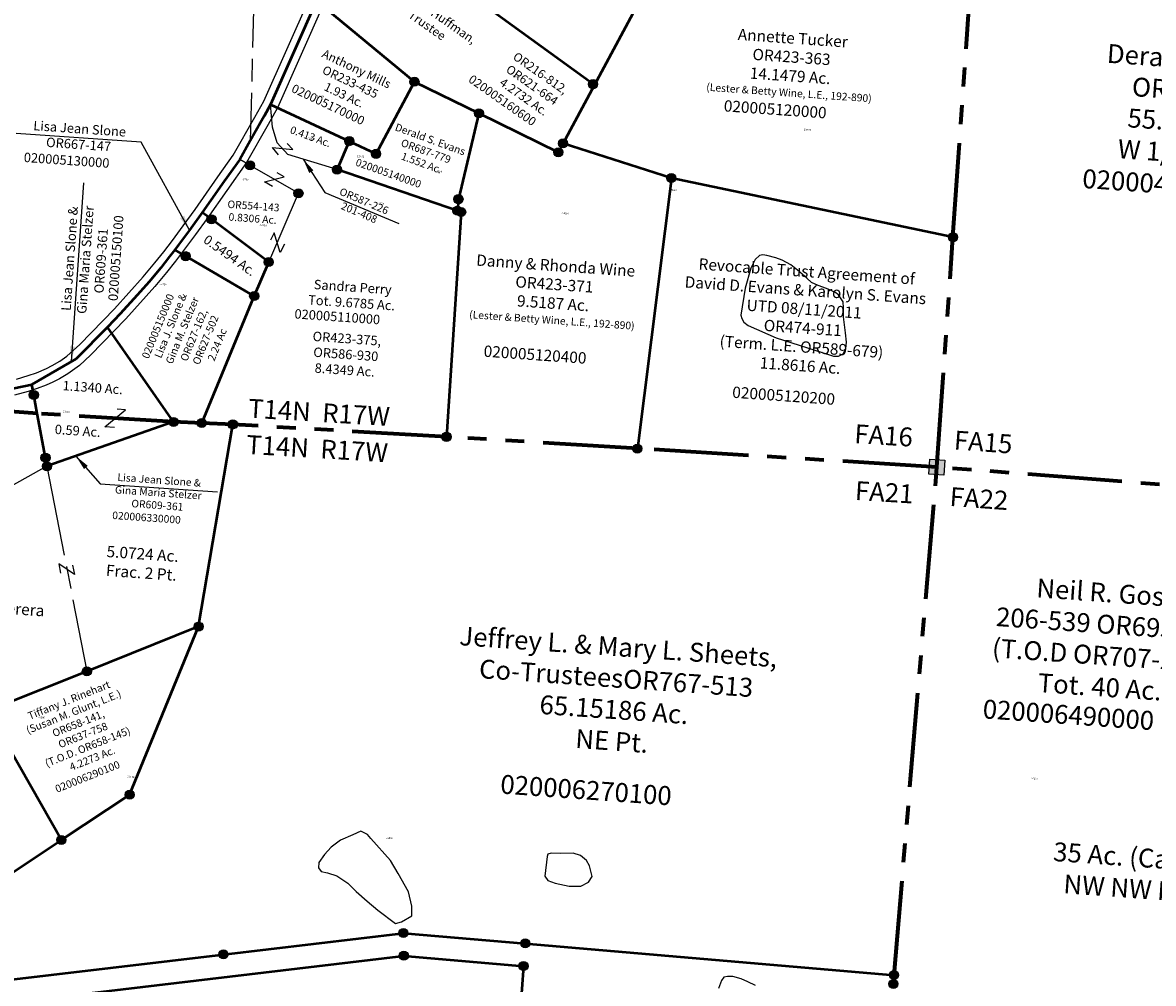
# Model space of a CAD drawing. Units: feet. Extents: x 1966208 to 2001832, y 538443 to 574038.
# Drawn here: x 1981331 to 1984325, y 554168 to 556712 of the extents above; entities that cross this region are included whole.
import ezdxf

# ---------------------------------------------------------------- set-up
doc = ezdxf.new("R2010")
doc.units = ezdxf.units.FT
doc.header["$MEASUREMENT"] = 0
doc.header["$PDSIZE"] = 20
for name, pattern in [('ACAD_ISO06W100', [36, 24, -3, 0, -3, 0, -3, 0, -3]), ('ACAD_ISO08W100', [36, 24, -3, 6, -3]), ('PHANTOM2', [1.25, 0.625, -0.125, 0.125, -0.125, 0.125, -0.125])]:
    doc.linetypes.add(name, pattern=pattern)
doc.layers.add('ADDRESS', color=6, linetype='CONTINUOUS', plot=False)
for name, color, linetype, lineweight in [('CORPORATION LINE', 30, 'ACAD_ISO06W100', 70), ('PROPERTY LINE', 1, 'CONTINUOUS', 50), ('SECTION LINE', 3, 'PHANTOM2', 70)]:
    doc.layers.add(name, color=color, linetype=linetype, lineweight=lineweight)
for name, color, linetype in [('MONUMENT IRON PIN', 7, 'CONTINUOUS'), ('MONUMENT STONE', 7, 'CONTINUOUS'), ('OWNER', 7, 'CONTINUOUS'), ('PARCEL NUMBER', 211, 'CONTINUOUS'), ('ROAD', 7, 'CONTINUOUS'), ('SECTION NUMBER', 42, 'CONTINUOUS'), ('TIE-IN', 7, 'CONTINUOUS'), ('TOWNSHIP and RANGE', 4, 'CONTINUOUS'), ('TRACT LINE', 5, 'ACAD_ISO08W100'), ('WATER POND & LAKE', 4, 'CONTINUOUS')]:
    doc.layers.add(name, color=color, linetype=linetype)
doc.layers.add('MONUMENT IRON PIN HATCH', color=7, linetype='CONTINUOUS', true_color=0xffffff)
doc.layers.add('MONUMENT STONE HATCH', color=7, linetype='CONTINUOUS', true_color=0xffffff)
doc.styles.get("Standard").update_dxf_attribs({"font": 'romans.shx', "height": 40})
doc.dimstyles.new('5', dxfattribs={"dimtxt": 5, "dimasz": 40, "dimexe": 0.18, "dimexo": 0.0625, "dimgap": 0.09, "dimtad": 0, "dimzin": 0, "dimdsep": 46, "dimtxsty": 'Standard', "dimcen": 0.09, "dimse1": 1, "dimse2": 1, "dimsd1": 1, "dimsd2": 1, "dimaunit": 1, "dimadec": 0, "dimazin": 0, "dimtfac": 1, "dimtix": 1, "dimtofl": 0, "dimtmove": 0, "dimatfit": 0, "dimfxl": 1, "dimtolj": 1, "dimtzin": 0, "dimarcsym": 0})

# ---------------------------------------------------------------- blocks, each defined once
blk = doc.blocks.new('A$C76C71EF7')
at = {"layer": 'MONUMENT STONE HATCH', "ltscale": 400}
blk.add_hatch(color=256, dxfattribs=at).paths.add_polyline_path([(-18.6, 21.3), (21.3, 18.6), (18.6, -21.3), (-21.3, -18.6)])
at = {"layer": 'MONUMENT STONE', "ltscale": 400}
blk.add_lwpolyline([(-18.6, 21.3), (21.3, 18.6), (18.6, -21.3), (-21.3, -18.6)], close=True, dxfattribs=at)
blk.add_point((0, 0), dxfattribs=at)

msp = doc.modelspace()

# ---------------------------------------------------------------- hatches: boundary and pattern name
at = {"layer": 'MONUMENT IRON PIN HATCH', "ltscale": 10}
h = msp.add_hatch(color=256, dxfattribs=at)
h.dxf.hatch_style = 1
edge = h.paths.add_edge_path()
edge.add_arc((1982368.3, 556555.1), 12, 0, 360)
h = msp.add_hatch(color=256, dxfattribs=at)
h.dxf.hatch_style = 1
edge = h.paths.add_edge_path()
edge.add_arc((1982841.3, 556548.8), 12, 0, 360)
h = msp.add_hatch(color=256, dxfattribs=at)
h.dxf.hatch_style = 1
edge = h.paths.add_edge_path()
edge.add_arc((1982538.9, 556471.6), 12, 0, 360)
h = msp.add_hatch(color=256, dxfattribs=at)
h.dxf.hatch_style = 1
edge = h.paths.add_edge_path()
edge.add_arc((1982195.6, 556397.9), 12, 0, 360)
h = msp.add_hatch(color=256, dxfattribs=at)
h.dxf.hatch_style = 1
edge = h.paths.add_edge_path()
edge.add_arc((1982761.7, 556391.9), 12, 0, 360)
h = msp.add_hatch(color=256, dxfattribs=at)
h.dxf.hatch_style = 1
edge = h.paths.add_edge_path()
edge.add_arc((1982266.7, 556364.3), 12, 0, 360)
h = msp.add_hatch(color=256, dxfattribs=at)
h.dxf.hatch_style = 1
edge = h.paths.add_edge_path()
edge.add_arc((1982749.1, 556368.5), 12, 0, 360)
h = msp.add_hatch(color=256, dxfattribs=at)
h.dxf.hatch_style = 1
edge = h.paths.add_edge_path()
edge.add_arc((1981932.8, 556333.8), 12, 0, 360)
h = msp.add_hatch(color=256, dxfattribs=at)
h.dxf.hatch_style = 1
edge = h.paths.add_edge_path()
edge.add_arc((1982163.2, 556322.7), 12, 0, 360)
h = msp.add_hatch(color=256, dxfattribs=at)
h.dxf.hatch_style = 1
edge = h.paths.add_edge_path()
edge.add_arc((1983048.6, 556300.3), 12, 0, 360)
h = msp.add_hatch(color=256, dxfattribs=at)
h.dxf.hatch_style = 1
edge = h.paths.add_edge_path()
edge.add_arc((1982061.1, 556259.9), 12, 0, 360)
h = msp.add_hatch(color=256, dxfattribs=at)
h.dxf.hatch_style = 1
edge = h.paths.add_edge_path()
edge.add_arc((1982484.8, 556244.3), 12, 0, 360)
h = msp.add_hatch(color=256, dxfattribs=at)
h.dxf.hatch_style = 1
edge = h.paths.add_edge_path()
edge.add_arc((1982482.1, 556213.5), 12, 0, 360)
h = msp.add_hatch(color=256, dxfattribs=at)
h.dxf.hatch_style = 1
edge = h.paths.add_edge_path()
edge.add_arc((1982491.9, 556210.1), 12, 0, 360)
h = msp.add_hatch(color=256, dxfattribs=at)
h.dxf.hatch_style = 1
edge = h.paths.add_edge_path()
edge.add_arc((1981830.8, 556191.1), 12, 0, 360)
h = msp.add_hatch(color=256, dxfattribs=at)
h.dxf.hatch_style = 1
edge = h.paths.add_edge_path()
edge.add_arc((1983794.3, 556143.6), 12, 0, 360)
h = msp.add_hatch(color=256, dxfattribs=at)
h.dxf.hatch_style = 1
edge = h.paths.add_edge_path()
edge.add_arc((1981762.5, 556093.3), 12, 0, 360)
h = msp.add_hatch(color=256, dxfattribs=at)
h.dxf.hatch_style = 1
edge = h.paths.add_edge_path()
edge.add_arc((1981982.5, 556077.6), 12, 0, 360)
h = msp.add_hatch(color=256, dxfattribs=at)
h.dxf.hatch_style = 1
edge = h.paths.add_edge_path()
edge.add_arc((1981943.8, 555987.7), 12, 0, 360)
h = msp.add_hatch(color=256, dxfattribs=at)
h.dxf.hatch_style = 1
edge = h.paths.add_edge_path()
edge.add_arc((1981360.3, 555726), 12, 0, 360)
h = msp.add_hatch(color=256, dxfattribs=at)
h.dxf.hatch_style = 1
edge = h.paths.add_edge_path()
edge.add_arc((1981730.3, 555654.6), 12, 0, 360)
h = msp.add_hatch(color=256, dxfattribs=at)
h.dxf.hatch_style = 1
edge = h.paths.add_edge_path()
edge.add_arc((1981805.1, 555651.3), 12, 0, 360)
h = msp.add_hatch(color=256, dxfattribs=at)
h.dxf.hatch_style = 1
edge = h.paths.add_edge_path()
edge.add_arc((1981887.3, 555647.7), 12, 0, 360)
h = msp.add_hatch(color=256, dxfattribs=at)
h.dxf.hatch_style = 1
edge = h.paths.add_edge_path()
edge.add_arc((1982453.1, 555615), 12, 0, 360)
h = msp.add_hatch(color=256, dxfattribs=at)
h.dxf.hatch_style = 1
edge = h.paths.add_edge_path()
edge.add_arc((1982958.6, 555583.8), 12, 0, 360)
h = msp.add_hatch(color=256, dxfattribs=at)
h.dxf.hatch_style = 1
edge = h.paths.add_edge_path()
edge.add_arc((1981391.2, 555559.6), 12, 0, 360)
h = msp.add_hatch(color=256, dxfattribs=at)
h.dxf.hatch_style = 1
edge = h.paths.add_edge_path()
edge.add_arc((1981395.1, 555536.9), 12, 0, 360)
h = msp.add_hatch(color=256, dxfattribs=at)
h.dxf.hatch_style = 1
edge = h.paths.add_edge_path()
edge.add_arc((1981796.5, 555112.7), 12, 0, 360)
h = msp.add_hatch(color=256, dxfattribs=at)
h.dxf.hatch_style = 1
edge = h.paths.add_edge_path()
edge.add_arc((1981500.7, 554993.8), 12, 0, 360)
h = msp.add_hatch(color=256, dxfattribs=at)
h.dxf.hatch_style = 1
edge = h.paths.add_edge_path()
edge.add_arc((1981614, 554667.3), 12, 0, 360)
h = msp.add_hatch(color=256, dxfattribs=at)
h.dxf.hatch_style = 1
edge = h.paths.add_edge_path()
edge.add_arc((1981433.3, 554547.6), 12, 0, 360)
h = msp.add_hatch(color=256, dxfattribs=at)
h.dxf.hatch_style = 1
edge = h.paths.add_edge_path()
edge.add_arc((1982339.1, 554301.1), 12, 0, 360)
h = msp.add_hatch(color=256, dxfattribs=at)
h.dxf.hatch_style = 1
edge = h.paths.add_edge_path()
edge.add_arc((1982661.6, 554273.6), 12, 0, 360)
h = msp.add_hatch(color=256, dxfattribs=at)
h.dxf.hatch_style = 1
edge = h.paths.add_edge_path()
edge.add_arc((1981862.5, 554244.6), 12, 0, 360)
h = msp.add_hatch(color=256, dxfattribs=at)
h.dxf.hatch_style = 1
edge = h.paths.add_edge_path()
edge.add_arc((1982340.1, 554240.9), 12, 0, 360)
h = msp.add_hatch(color=256, dxfattribs=at)
h.dxf.hatch_style = 1
edge = h.paths.add_edge_path()
edge.add_arc((1982657, 554213.7), 12, 0, 360)
h = msp.add_hatch(color=256, dxfattribs=at)
h.dxf.hatch_style = 1
edge = h.paths.add_edge_path()
edge.add_arc((1983638.5, 554190), 12, 0, 360)
h = msp.add_hatch(color=256, dxfattribs=at)
h.dxf.hatch_style = 1
edge = h.paths.add_edge_path()
edge.add_arc((1983636.7, 554166.4), 12, 0, 360)

# ---------------------------------------------------------------- linework, layer by layer
at = {"layer": 'CORPORATION LINE', "ltscale": 10}
msp.add_lwpolyline([(1980228.3, 568012.5, 0), (1979954.7, 568244.1, 0.00404)], format="xyb", dxfattribs=at)
at = {"layer": 'MONUMENT IRON PIN', "ltscale": 10}
for centre in [(1982368.3, 556555.1), (1982841.3, 556548.8), (1982538.9, 556471.6), (1982195.6, 556397.9), (1982761.7, 556391.9), (1982266.7, 556364.3), (1982749.1, 556368.5), (1981932.8, 556333.8), (1982163.2, 556322.7), (1983048.6, 556300.3), (1982061.1, 556259.9), (1982484.8, 556244.3), (1982482.1, 556213.5), (1982491.9, 556210.1), (1981830.8, 556191.1), (1983794.3, 556143.6), (1981762.5, 556093.3), (1981982.5, 556077.6), (1981943.8, 555987.7), (1981360.3, 555726), (1981730.3, 555654.6), (1981805.1, 555651.3), (1981887.3, 555647.7), (1982453.1, 555615), (1982958.6, 555583.8), (1981391.2, 555559.6), (1981395.1, 555536.9), (1981796.5, 555112.7), (1981500.7, 554993.8), (1981614, 554667.3), (1981433.3, 554547.6), (1982339.1, 554301.1), (1982661.6, 554273.6), (1981862.5, 554244.6), (1982340.1, 554240.9), (1982657, 554213.7), (1983638.5, 554190), (1983636.7, 554166.4)]:
    msp.add_circle(centre, 12, dxfattribs=at)
at = {"layer": 'PROPERTY LINE'}
for p, q in [((1982844.6, 556546.5), (1983100.9, 557024.6)), ((1982841.3, 556548.8), (1982247.8, 556979.2)), ((1982109.2, 556769.2), (1982368.3, 556555.1)), ((1982266.7, 556364.3), (1982368.3, 556555.1)), ((1982368.3, 556555.1), (1982538.9, 556471.6)), ((1982844.6, 556546.5), (1982841.3, 556548.8)), ((1982761.7, 556391.9), (1982844.6, 556546.5)), ((1981987.3, 556495.3), (1982195.6, 556397.9)), ((1982538.9, 556471.6), (1982484.8, 556244.3)), ((1982538.9, 556471.6), (1982749.1, 556368.5)), ((1982195.6, 556397.9), (1982163.2, 556322.7)), ((1982195.6, 556397.9), (1982266.7, 556364.3)), ((1982749.1, 556368.5), (1982761.7, 556391.9)), ((1983048.6, 556300.3), (1982761.7, 556391.9)), ((1982482.1, 556213.5), (1982163.2, 556322.7)), ((1983048.6, 556300.3), (1982958.6, 555583.8)), ((1983794.3, 556143.6), (1983048.6, 556300.3)), ((1982484.8, 556244.3), (1982482.1, 556213.5)), ((1981830.8, 556191.1), (1981806.3, 556209.4)), ((1981982.5, 556077.6), (1981830.8, 556191.1)), ((1982491.9, 556210.1), (1982453.1, 555615)), ((1982491.9, 556210.1), (1982482.1, 556213.5)), ((1981762.5, 556093.3), (1981733.7, 556110.1)), ((1981943.8, 555987.7), (1981762.5, 556093.3)), ((1981943.8, 555987.7), (1981982.5, 556077.6)), ((1981805.1, 555651.3), (1981943.8, 555987.7)), ((1981555, 555905.7), (1981472, 555821.1)), ((1981730.3, 555654.6), (1981555, 555905.7)), ((1981472, 555821.1), (1981355, 555753.9)), ((1981162.4, 555714.1), (1981355, 555753.9)), ((1981360.3, 555726), (1981355, 555753.9)), ((1981369.3, 555676.8), (1981360.3, 555726)), ((1981391.2, 555559.6), (1981369.3, 555676.8)), ((1981730.3, 555654.6), (1981395.1, 555536.9)), ((1981796.5, 555112.7), (1981887.3, 555647.7)), ((1981395.1, 555536.9), (1981391.2, 555559.6)), ((1981796.5, 555112.7), (1981500.7, 554993.8)), ((1981614, 554667.3), (1981796.5, 555112.7)), ((1981500.7, 554993.8), (1981238.4, 554889.2)), ((1981268.4, 554836.6), (1981433.3, 554547.6)), ((1981433.3, 554547.6), (1981614, 554667.3)), ((1980915.5, 554204.5), (1981433.3, 554547.6)), ((1981862.5, 554244.6), (1982339.1, 554301.1)), ((1982339.1, 554301.1), (1982661.6, 554273.6)), ((1982661.6, 554273.6), (1983638.5, 554190)), ((1981263.5, 554173.5), (1981862.5, 554244.6)), ((1981277.5, 554114.7), (1982340.1, 554240.9)), ((1982340.1, 554240.9), (1982657, 554213.7)), ((1982657, 554213.7), (1982627.9, 553827.7))]:
    msp.add_line(p, q, dxfattribs=at)
msp.add_lwpolyline([(1982109.2, 556769.2), (1981987.3, 556495.3), (1981970.1, 556463.8), (1981963.3, 556451.5), (1981933.3, 556398.7), (1981905.4, 556349.7), (1981864.1, 556292.2), (1981828.7, 556241.6), (1981806.3, 556209.4), (1981772.2, 556162.3), (1981743.6, 556123.1), (1981733.7, 556110.1), (1981719.9, 556092.1), (1981696.2, 556062.8), (1981665.3, 556025.7), (1981634.1, 555990.5), (1981588.8, 555940.5), (1981555, 555905.7)], dxfattribs=at)
at = {"layer": 'ROAD', "flags": 128}
for points in [[(1982127.1, 556760.2), (1982005.3, 556486.4), (1981980.8, 556441.7), (1981923.4, 556341), (1981819.1, 556192.7), (1981788.4, 556150.5), (1981735.6, 556079.7), (1981711.6, 556050.1), (1981680.5, 556012.7), (1981603.7, 555927.1), (1981510, 555831.1), (1981481.1, 555804.3), (1981450.7, 555781.8), (1981428.4, 555768.4), (1981410.5, 555759.3), (1981393.4, 555751.8), (1981369.3, 555742.8), (1981345.2, 555735.2), (1981309.2, 555725.5)], [(1981314.4, 555768.1), (1981345.3, 555777), (1981367.4, 555784.6), (1981393.7, 555795.6), (1981409.2, 555803.5), (1981428.8, 555815.3), (1981447.4, 555828.5), (1981464.8, 555843.3), (1981481.7, 555859.5), (1981574, 555953.9), (1981650.2, 556038.8), (1981680.7, 556075.5), (1981704.2, 556104.5), (1981727.6, 556135.1), (1981756.1, 556174.1), (1981787.2, 556216.9), (1981847.8, 556303.8), (1981888.5, 556360.5), (1981945.8, 556461.2), (1981969.4, 556504.1), (1982091.3, 556778.2)]]:
    msp.add_lwpolyline(points, dxfattribs=at)
at = {"layer": 'SECTION LINE', "ltscale": 400}
for p, q in [((1983794.3, 556143.6), (1983836.3, 556746.9)), ((1983751.8, 555534.8), (1983794.3, 556143.6)), ((1981369.3, 555676.8), (1981132.2, 555693.9)), ((1981730.3, 555654.6), (1981369.3, 555676.8)), ((1981805.1, 555651.3), (1981730.3, 555654.6)), ((1981887.3, 555647.7), (1981805.1, 555651.3)), ((1982453.1, 555615), (1981887.3, 555647.7)), ((1982958.6, 555583.8), (1982453.1, 555615)), ((1983751.8, 555534.8), (1982958.6, 555583.8)), ((1983638.5, 554190), (1983751.8, 555534.8)), ((1984740.4, 555457.7), (1983751.8, 555534.8)), ((1983638.5, 554190), (1983636.7, 554166.4))]:
    msp.add_line(p, q, dxfattribs=at)
at = {"layer": 'TIE-IN', "ltscale": 3}
for points in [[(1982008.4, 556361.7), (1981992, 556380.8), (1982045.8, 556375.5), (1982031.6, 556392)], [(1981992.5, 556277.8), (1981970.7, 556290.4), (1982023.2, 556303.2), (1982004.4, 556314.2)], [(1982023.8, 556125.5), (1982012.4, 556103.1), (1981996.8, 556154.8), (1981986.9, 556135.4)], [(1981573.6, 555639.8), (1981548.5, 555641.7), (1981602.7, 555686.6), (1981581.1, 555688.2)], [(1981462.9, 555275.3), (1981467.6, 555250.8), (1981426.3, 555278.9), (1981431, 555254.3)]]:
    msp.add_lwpolyline(points, dxfattribs=at)
at = {"layer": 'TRACT LINE', "ltscale": 10}
for p, q in [((1981992.7, 556435.2), (1981987.3, 556495.3)), ((1982004.4, 556393.3), (1981992.7, 556435.2)), ((1982033.3, 556362.9), (1982004.4, 556393.3)), ((1981932.8, 556333.8), (1981905.4, 556349.7)), ((1982163.2, 556322.7), (1982033.3, 556362.9)), ((1982061.1, 556259.9), (1981932.8, 556333.8)), ((1981982.5, 556077.6), (1982061.1, 556259.9)), ((1981395.1, 555536.9), (1981500.7, 554993.8))]:
    msp.add_line(p, q, dxfattribs=at)
msp.add_lwpolyline([(1982183.6, 557089.9), (1981945.4, 556885.5), (1981933.3, 556398.7)], dxfattribs=at)
at = {"layer": 'TRACT LINE', "ltscale": 10, "flags": 128}
msp.add_lwpolyline([(1981395.1, 555536.9), (1981121.4, 555384.4), (1980778.5, 555193.3)], dxfattribs=at)
at = {"layer": 'WATER POND & LAKE'}
for points in [[(1983469.7, 555831.4), (1983478.2, 555829), (1983490.9, 555828.6), (1983503.6, 555834.5), (1983510.5, 555848.6), (1983512.2, 555865.8), (1983509.8, 555890.5), (1983504.1, 555932.3), (1983504.5, 555956.9), (1983503.7, 555972.4), (1983490.9, 555991.1), (1983481.8, 555997.6), (1983459.7, 556007.4), (1983437.1, 556015.8), (1983419.9, 556023.8), (1983407.4, 556035.1), (1983382.5, 556056.5), (1983364.8, 556070.4), (1983342, 556082.5), (1983325.1, 556089.1), (1983301.4, 556094.9), (1983290.6, 556097), (1983282.3, 556095.3), (1983270.2, 556084.3), (1983259, 556061.9), (1983244.4, 556008.8), (1983232.1, 555936.8), (1983235.1, 555928.4), (1983240.8, 555918.4), (1983252, 555909.9), (1983325.8, 555877), (1983469.7, 555831.4)], [(1982252.8, 554551.3), (1982244.1, 554562.3), (1982226.5, 554570.5), (1982205.1, 554561.6), (1982172.5, 554547.4), (1982147.4, 554528.9), (1982130, 554508.9), (1982115.1, 554487.9), (1982114.2, 554474.1), (1982121.2, 554463.7), (1982137.9, 554460.3), (1982162.4, 554453), (1982192.2, 554433.6), (1982214, 554410.9), (1982243.4, 554385.1), (1982271.6, 554361.5), (1982318.4, 554326.6), (1982333.9, 554331.2), (1982361.4, 554347), (1982361.5, 554372.5), (1982352.8, 554409.8), (1982325.5, 554458.5), (1982304.5, 554492.8), (1982252.8, 554551.3)], [(1982719.6, 554504.1), (1982713.8, 554452.1), (1982721.7, 554440.3), (1982741.1, 554432.9), (1982778.3, 554425.6), (1982809, 554425.6), (1982828.8, 554435.4), (1982838.5, 554451.2), (1982832.2, 554478.9), (1982824.2, 554493.4), (1982808.2, 554506.6), (1982788.2, 554512.3), (1982754.4, 554512.1), (1982730.2, 554512.5), (1982721.8, 554510.1), (1982719.6, 554504.1)]]:
    msp.add_lwpolyline(points, close=True, dxfattribs=at)
msp.add_lwpolyline([(1983271.2, 554161.9), (1983251.2, 554171.9), (1983233.2, 554179.9), (1983211.2, 554185.9), (1983211.2, 554185.9), (1983197.2, 554185.9), (1983187.2, 554183.9), (1983181.2, 554175.9), (1983173.2, 554153.9)], dxfattribs=at)

# ---------------------------------------------------------------- block references
at = {"layer": 'MONUMENT STONE', "ltscale": 10}
msp.add_blockref('A$C76C71EF7', (1983751.8, 555534.8), dxfattribs=at)

# ---------------------------------------------------------------- texts
at = {"layer": 'ADDRESS'}
for s, p in [('13600', (1982627.3, 556567.5)), ('13664', (1982110.2, 556514.2)), ('13694', (1983399, 556426)), ('13670', (1982085.9, 556402.4)), ('13672', (1982216.1, 556355.5)), ('13674', (1982422.2, 556316.1)), ('13708', (1981910.2, 556294.9)), ('13690', (1983043.8, 556266.6)), ('13678', (1982268.7, 556230.6)), ('13684', (1982757.8, 556205)), ('13700', (1981958, 556173.4)), ('13736', (1981693, 556017.1)), ('13784', (1981437.2, 555679.4)), ('14180', (1981370.8, 554870.4)), ('14178', (1981607.5, 554712.9)), ('14157', (1984000.6, 554708)), ('14236', (1982292.4, 554551.1))]:
    msp.add_text(s, height=5, rotation=356, dxfattribs=at).set_placement(p)
at = {"layer": 'OWNER', "attachment_point": 5}
for s, insert, char_height, width, rotation in [('Mark D. Huffman, Trustee', (1982411.2, 556718.1), 23, 361.535, 325), ('Annette Tucker\\POR423-363\\P14.1479 Ac.\\P{\\H0.6667x;(Lester & Betty Wine, L.E., 192-890)}', (1983365.4, 556601), 30, 671.789, 356), ('Anthony Mills\\POR233-435\\P1.93 Ac.', (1982197.1, 556552.1), 23, 282.698, 334.6078), ('Derald S. Evans\\POR578-830\\P55.8614 Ac.\\PW 1/2 SW Pt.', (1984437.2, 556482.4), 50, 1046.681, 356), ('OR216-812, OR621-664\\P4.2732 Ac.', (1982678.2, 556544.3), 23, 228.907, 325), ('Lisa Jean Slone\\POR667-147', (1981480.1, 556406.9), 25, 307.642, 356), ('0.413 Ac.', (1982092.3, 556407.6), 20, 669.9, 340), ('Derald S. Evans\\POR687-779\\P1.552 Ac.', (1982397.8, 556369), 20, 224.522, 339.9619), ('OR587-226\\P201-408', (1982227.3, 556221.6), 20, 307.642, 337.0919), ('Lisa Jean Slone &\\PGina Maria Stelzer\\POR609-361', (1981499.8, 556083.6), 25, 467.485, 86), ('OR554-143\\P0.8306 Ac.', (1981940.7, 556207.2), 20, 179.594, 356), ('0.5494 Ac.', (1981877.2, 556092.8), 25, 307.642, 324.6064), ('Danny & Rhonda Wine\\POR423-371\\P9.5187 Ac.\\P{\\H0.6667x;(Lester & Betty Wine, L.E., 192-890)}', (1982737.5, 555998.8), 30, 446.579, 356), ('Revocable Trust Agreement of David D. Evans & Karolyn S. Evans UTD 08/11/2011\\POR474-911\\P(Term. L.E. OR589-679)\\P11.8616 Ac.', (1983398.1, 555924.5), 30, 674.779, 356), ('Sandra Perry\\PTot. 9.6785 Ac.', (1982203, 555987.6), 25, 508.695, 356), ('Lisa J. Slone &\\PGina M. Stelzer\\POR627-162,\\POR627-502\\P2.24 Ac', (1981786.5, 555883.2), 20, 390.63, 67.8352), ('OR423-375, OR586-930\\P8.4349 Ac.', (1982186.3, 555830.4), 25, 254.348, 356), ('1.1340 Ac.', (1981516, 555742.3), 25, 207.577, 356), ('0.59 Ac.', (1981476.3, 555627.8), 25, 207.577, 356), ('Lisa Jean Slone &\\PGina Maria Stelzer\\POR609-361', (1981689.7, 555464.7), 20, 632.872, 356), ('5.0724 Ac.\\PFrac. 2 Pt.', (1981646.5, 555276.3), 30, 365.981, 356), ('Neil R. Goss \\P206-539 OR695-67\\P(T.O.D OR707-256)\\PTot. 40 Ac.', (1984191.2, 555071.1), 50, 823.597, 356), ('Nandana & Rajeshri Perera\\POR625-874\\P30.2762 Ac.\\P(Sections 16 & 21)', (1981128.7, 555093.5), 30, 604.634, 356), ('Jeffrey L. & Mary L. Sheets, Co-Trustees\\POR767-513\\P65.15186 Ac.\\PNE Pt.', (1982899.1, 554927.9), 50, 1140.095, 356), ('Tiffany J. Rinehart\\P(Susan M. Glunt, L.E.)\\POR658-141,\\POR637-758\\P(T.O.D. OR658-145)\\P4.2273 Ac.', (1981485.1, 554838.1), 20, 442.214, 21.7714), ('35 Ac. (Calc.)\\PNW NW Pt.', (1984257.7, 554454.9), 50, 823.597, 356)]:
    msp.add_mtext(s, dxfattribs=dict(at, insert=insert, char_height=char_height, width=width, rotation=rotation))
at = {"layer": 'PARCEL NUMBER'}
for s, height, rotation, p in [('020005170000', 23, 334.6078, (1982040.4, 556529.3)), ('020005160600', 23, 325, (1982509, 556556.5)), ('020005120000', 30, 356, (1983186.6, 556476.9)), ('020005130000', 25, 356, (1981333, 556342.9)), ('020005140000', 20, 340.5851, (1982210.5, 556333.8)), ('020004380200', 50, 356, (1984135.6, 556274.3)), ('020005150100', 25, 86, (1981582.2, 555973.9)), ('020005150000', 20, 67.8352, (1981663.9, 555820)), ('020005110000', 25, 356, (1982049.8, 555928.6)), ('020005120400', 30, 356, (1982550.7, 555827.3)), ('020005120200', 30, 356, (1983209, 555718.6)), ('020006330000', 20, 356, (1981567.4, 555397.6)), ('020006490000', 50, 356, (1983871.8, 554869.9)), ('020006290100', 20, 21.7714, (1981421.7, 554672.3)), ('020006270100', 50, 356, (1982594.4, 554670.7))]:
    msp.add_text(s, height=height, rotation=rotation, dxfattribs=at).set_placement(p)
at = {"layer": 'SECTION NUMBER'}
for s, rotation, p in [('FA16', 356.4421, (1983532, 555598.5)), ('FA15', 355.8143, (1983795.6, 555581.8)), ('FA21', 356.4421, (1983533.6, 555448)), ('FA22', 355.8143, (1983784.2, 555432.2))]:
    msp.add_text(s, height=50, rotation=rotation, dxfattribs=at).set_placement(p)
at = {"layer": 'TOWNSHIP and RANGE'}
for p in [(1981926.6, 555665.9), (1981921.7, 555570)]:
    msp.add_text('T14N  R17W', height=50, rotation=356.583, dxfattribs=at).set_placement(p)

# ---------------------------------------------------------------- leaders
at = {"layer": 'OWNER'}
for points in [[(1981772.2, 556162.3), (1981644.3, 556395.4), (1981313.5, 556418.5)], [(1982073.2, 556350.6), (1982131.1, 556262.3), (1982326.5, 556179.7)], [(1981460, 555814.2), (1981492.7, 556287.8)], [(1981471.8, 555563.9), (1981536.1, 555490.8), (1981847.1, 555469)]]:
    msp.add_leader(points, dimstyle='5', dxfattribs=at)

doc.saveas('drawing.dxf')
